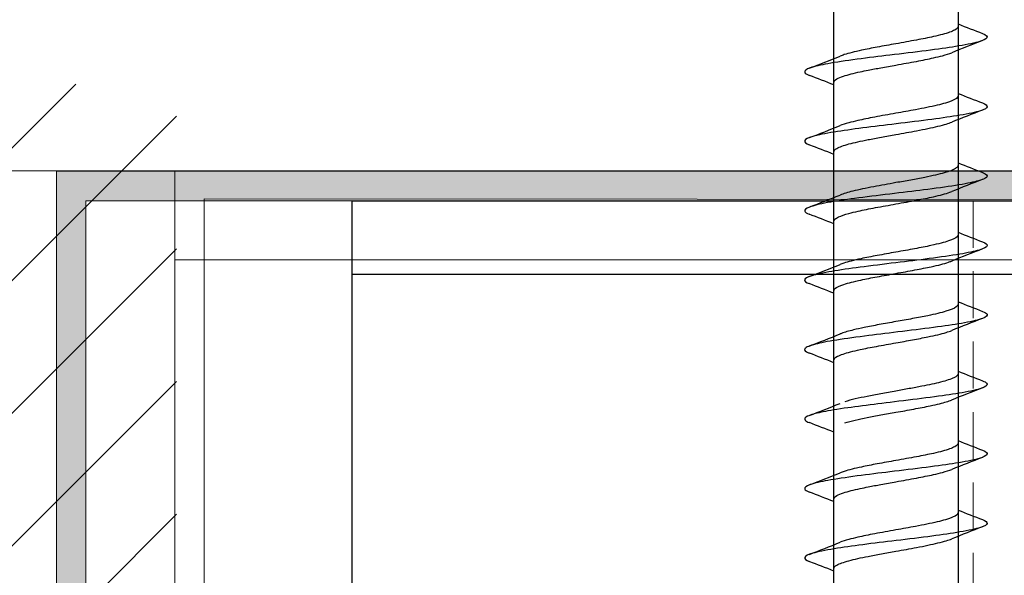
# Model space of a CAD drawing. Units: millimetres. Extents: x -464339 to -431003, y 23774 to 55200.
# Drawn here: x -454357 to -454323, y 42483 to 42502 of the extents above; entities that cross this region are included whole.
import ezdxf

# ---------------------------------------------------------------- set-up
doc = ezdxf.new("R2010")
doc.units = ezdxf.units.MM
doc.header["$LTSCALE"] = 0.5
doc.linetypes.add('HIDDEN2', pattern=[4.7625, 3.175, -1.5875])
for name, color, linetype, lineweight in [('A29-- S-', 113, 'Continuous', 9), ('A99--T-', 144, 'Continuous', 9), ('K29- ES--', 154, 'Continuous', 9), ('K29- T--', 44, 'Continuous', 13), ('K29-R--', 144, 'Continuous', 25), ('X29I--00', 40, 'Continuous', 18)]:
    doc.layers.add(name, color=color, linetype=linetype, lineweight=lineweight)

# ---------------------------------------------------------------- blocks, each defined once
blk = doc.blocks.new('tunet boliger_1-20_1-5-2017 11 06 REVISION A$0$01 RockZero 120 skrue')
at = {"layer": 'K29-R--'}
for p, q in [((-7.987, 51.1), (79.424, 51.1)), ((79.424, 46.9), (-7.987, 46.9))]:
    blk.add_line(p, q, dxfattribs=at)
for points, knots in [([(28.242, 46.073), (28.199, 45.963), (28.157, 45.91), (28.068, 45.921), (28.022, 45.997), (27.925, 46.3), (27.875, 46.539), (27.778, 47.107), (27.731, 47.429), (27.635, 48.162), (27.584, 48.578), (27.488, 49.376), (27.441, 49.76), (27.348, 50.474), (27.302, 50.803), (27.205, 51.391), (27.155, 51.642), (27.058, 51.972), (27.012, 52.061), (26.919, 52.101), (26.872, 52.05), (26.825, 51.928)], [1.0046843, 1.0046843, 1.0046843, 1.0046843, 1.0204724, 1.0204724, 1.0377516, 1.0377516, 1.0564206, 1.0564206, 1.07365, 1.07365, 1.0922928, 1.0922928, 1.1094929, 1.1094929, 1.1266929, 1.1266929, 1.1453358, 1.1453358, 1.1625652, 1.1625652, 1.1799467, 1.1799467, 1.1799467, 1.1799467]), ([(30.591, 46.071), (30.591, 46.071), (30.591, 46.071), (30.54, 45.94), (30.49, 45.892), (30.398, 45.953), (30.351, 46.041), (30.249, 46.409), (30.199, 46.671), (30.107, 47.25), (30.06, 47.582), (29.959, 48.368), (29.908, 48.788), (29.816, 49.555), (29.769, 49.939), (29.668, 50.69), (29.618, 51.027), (29.524, 51.541), (29.478, 51.755), (29.377, 52.041), (29.327, 52.101), (29.244, 52.068), (29.21, 52.02), (29.174, 51.926)], [0.6090065, 0.6090065, 0.6090065, 0.6090065, 0.6090404, 0.6090404, 0.6514335, 0.6514335, 0.6869821, 0.6869821, 0.722081, 0.722081, 0.7517027, 0.7517027, 0.7811071, 0.7811071, 0.8060975, 0.8060975, 0.8310534, 0.8310534, 0.8525184, 0.8525184, 0.8741236, 0.8741236, 0.8881122, 0.8881122, 0.8881122, 0.8881122]), ([(31.873, 51.53), (31.835, 51.71), (31.79, 51.888), (31.693, 52.083), (31.648, 52.106), (31.578, 52.043), (31.552, 51.999), (31.523, 51.925)], [0.0002591, 0.0002591, 0.0002591, 0.0002591, 0.0974981, 0.0974981, 0.1820358, 0.1820358, 0.2286679, 0.2286679, 0.2286679, 0.2286679]), ([(35.288, 46.069), (35.255, 45.984), (35.223, 45.931), (35.143, 45.895), (35.096, 45.95), (35, 46.201), (34.95, 46.408), (34.852, 46.937), (34.806, 47.248), (34.709, 47.958), (34.659, 48.365), (34.559, 49.187), (34.512, 49.574), (34.419, 50.314), (34.368, 50.686), (34.268, 51.316), (34.221, 51.552), (34.128, 51.915), (34.078, 52.04), (33.977, 52.113), (33.93, 52.059), (33.883, 51.949), (33.879, 51.939), (33.874, 51.927)], [1.2415547, 1.2415547, 1.2415547, 1.2415547, 1.2538119, 1.2538119, 1.2712474, 1.2712474, 1.2901239, 1.2901239, 1.3076541, 1.3076541, 1.3266285, 1.3266285, 1.3453502, 1.3453502, 1.3669645, 1.3669645, 1.3884384, 1.3884384, 1.4134047, 1.4134047, 1.4384056, 1.4384056, 1.44093, 1.44093, 1.44093, 1.44093]), ([(37.638, 46.071), (37.596, 45.961), (37.554, 45.906), (37.461, 45.92), (37.411, 46.016), (37.315, 46.343), (37.268, 46.563), (37.171, 47.134), (37.121, 47.492), (37.024, 48.235), (36.978, 48.618), (36.881, 49.417), (36.83, 49.832), (36.734, 50.566), (36.687, 50.892), (36.59, 51.461), (36.54, 51.695), (36.444, 51.999), (36.397, 52.081), (36.309, 52.094), (36.267, 52.039), (36.225, 51.929)], [0.9501916, 0.9501916, 0.9501916, 0.9501916, 0.9659535, 0.9659535, 0.9847462, 0.9847462, 1.0020998, 1.0020998, 1.020825, 1.020825, 1.0381115, 1.0381115, 1.0567882, 1.0567882, 1.0740248, 1.0740248, 1.0926755, 1.0926755, 1.1098827, 1.1098827, 1.1254821, 1.1254821, 1.1254821, 1.1254821]), ([(39.988, 46.072), (39.985, 46.063), (39.981, 46.054), (39.935, 45.945), (39.889, 45.887), (39.787, 45.957), (39.737, 46.079), (39.644, 46.435), (39.598, 46.667), (39.496, 47.301), (39.446, 47.672), (39.354, 48.399), (39.307, 48.788), (39.205, 49.622), (39.155, 50.029), (39.062, 50.711), (39.016, 51.033), (38.915, 51.585), (38.864, 51.794), (38.771, 52.038), (38.725, 52.106), (38.641, 52.07), (38.608, 52.017), (38.574, 51.931)], [0.4583882, 0.4583882, 0.4583882, 0.4583882, 0.4628264, 0.4628264, 0.5149733, 0.5149733, 0.5662204, 0.5662204, 0.6092213, 0.6092213, 0.651632, 0.651632, 0.6871955, 0.6871955, 0.722309, 0.722309, 0.7519431, 0.7519431, 0.7813598, 0.7813598, 0.8063607, 0.8063607, 0.8228559, 0.8228559, 0.8228559, 0.8228559]), ([(42.338, 46.073), (42.296, 45.963), (42.253, 45.91), (42.165, 45.921), (42.118, 45.997), (42.021, 46.3), (41.971, 46.539), (41.874, 47.107), (41.828, 47.429), (41.731, 48.162), (41.681, 48.578), (41.584, 49.376), (41.538, 49.76), (41.445, 50.474), (41.398, 50.803), (41.302, 51.391), (41.251, 51.642), (41.155, 51.972), (41.108, 52.061), (41.015, 52.101), (40.968, 52.05), (40.921, 51.928)], [1.0046843, 1.0046843, 1.0046843, 1.0046843, 1.0204724, 1.0204724, 1.0377516, 1.0377516, 1.0564206, 1.0564206, 1.07365, 1.07365, 1.0922928, 1.0922928, 1.1094929, 1.1094929, 1.1266929, 1.1266929, 1.1453358, 1.1453358, 1.1625652, 1.1625652, 1.1799467, 1.1799467, 1.1799467, 1.1799467]), ([(44.687, 46.071), (44.687, 46.071), (44.687, 46.071), (44.637, 45.94), (44.586, 45.892), (44.494, 45.953), (44.447, 46.041), (44.346, 46.409), (44.296, 46.671), (44.203, 47.25), (44.156, 47.582), (44.055, 48.368), (44.005, 48.788), (43.912, 49.555), (43.865, 49.939), (43.764, 50.69), (43.714, 51.027), (43.621, 51.541), (43.574, 51.755), (43.474, 52.041), (43.423, 52.101), (43.341, 52.068), (43.306, 52.02), (43.27, 51.926)], [0.6090065, 0.6090065, 0.6090065, 0.6090065, 0.6090404, 0.6090404, 0.6514335, 0.6514335, 0.6869821, 0.6869821, 0.722081, 0.722081, 0.7517027, 0.7517027, 0.7811071, 0.7811071, 0.8060975, 0.8060975, 0.8310534, 0.8310534, 0.8525184, 0.8525184, 0.8741236, 0.8741236, 0.8881122, 0.8881122, 0.8881122, 0.8881122]), ([(32.938, 46.068), (32.914, 46.003), (32.889, 45.958), (32.813, 45.883), (32.766, 45.927), (32.674, 46.12), (32.624, 46.305), (32.522, 46.817), (32.475, 47.124), (32.383, 47.778), (32.333, 48.176), (32.231, 49.008), (32.184, 49.4), (32.097, 50.095), (32.052, 50.441), (31.956, 51.1), (31.911, 51.351), (31.873, 51.53)], [1.6795793, 1.6795793, 1.6795793, 1.6795793, 1.7047921, 1.7047921, 1.756939, 1.756939, 1.8193415, 1.8193415, 1.8830313, 1.8830313, 1.9594564, 1.9594564, 2.037727, 2.037727, 2.1223, 2.1223, 2.2195795, 2.2195795, 2.2195795, 2.2195795]), ([(26.587, 51.1), (26.588, 51.1), (26.589, 51.1), (26.628, 51.099), (26.666, 51.063), (26.754, 50.908), (26.804, 50.769), (26.903, 50.407), (26.951, 50.188), (27.028, 49.799), (27.057, 49.648), (27.115, 49.33), (27.145, 49.166), (27.174, 49)], [0.3453013, 0.3453013, 0.3453013, 0.3453013, 0.3466457, 0.3466457, 0.415114, 0.415114, 0.5024078, 0.5024078, 0.5883041, 0.5883041, 0.6387674, 0.6387674, 0.690606, 0.690606, 0.690606, 0.690606]), ([(28.937, 51.1), (28.937, 51.1), (28.938, 51.1), (28.977, 51.099), (29.015, 51.064), (29.085, 50.941), (29.117, 50.865), (29.198, 50.621), (29.247, 50.429), (29.314, 50.118), (29.332, 50.027), (29.378, 49.797), (29.405, 49.654), (29.463, 49.341), (29.494, 49.171), (29.524, 49)], [0.3453275, 0.3453275, 0.3453275, 0.3453275, 0.3467763, 0.3467763, 0.4146131, 0.4146131, 0.4703292, 0.4703292, 0.5564155, 0.5564155, 0.5893032, 0.5893032, 0.6368201, 0.6368201, 0.6903882, 0.6903882, 0.6903882, 0.6903882]), ([(33.635, 51.1), (33.679, 51.1), (33.723, 51.057), (33.792, 50.923), (33.817, 50.862), (33.892, 50.639), (33.942, 50.442), (34.03, 50.041), (34.067, 49.855), (34.143, 49.446), (34.182, 49.224), (34.222, 49)], [0.3452039, 0.3452039, 0.3452039, 0.3452039, 0.422474, 0.422474, 0.4665076, 0.4665076, 0.5555591, 0.5555591, 0.6203835, 0.6203835, 0.6904985, 0.6904985, 0.6904985, 0.6904985]), ([(35.984, 51.1), (36.008, 51.1), (36.032, 51.087), (36.105, 51.01), (36.153, 50.907), (36.225, 50.684), (36.249, 50.599), (36.298, 50.407), (36.323, 50.301), (36.385, 50.017), (36.421, 49.831), (36.496, 49.43), (36.533, 49.215), (36.572, 49)], [0.3450949, 0.3450949, 0.3450949, 0.3450949, 0.3871772, 0.3871772, 0.4722084, 0.4722084, 0.5148924, 0.5148924, 0.5583118, 0.5583118, 0.6227514, 0.6227514, 0.6902608, 0.6902608, 0.6902608, 0.6902608]), ([(38.334, 51.1), (38.358, 51.1), (38.383, 51.087), (38.433, 51.033), (38.458, 50.991), (38.522, 50.852), (38.561, 50.735), (38.626, 50.496), (38.652, 50.391), (38.718, 50.099), (38.757, 49.901), (38.838, 49.469), (38.879, 49.235), (38.921, 49)], [0.3450461, 0.3450461, 0.3450461, 0.3450461, 0.3879952, 0.3879952, 0.432035, 0.432035, 0.5013141, 0.5013141, 0.5465276, 0.5465276, 0.6163933, 0.6163933, 0.6900592, 0.6900592, 0.6900592, 0.6900592]), ([(40.683, 51.1), (40.684, 51.1), (40.685, 51.1), (40.725, 51.099), (40.763, 51.063), (40.851, 50.908), (40.901, 50.769), (40.999, 50.407), (41.047, 50.188), (41.124, 49.799), (41.153, 49.648), (41.212, 49.33), (41.241, 49.166), (41.271, 49)], [0.3453013, 0.3453013, 0.3453013, 0.3453013, 0.3466457, 0.3466457, 0.415114, 0.415114, 0.5024078, 0.5024078, 0.5883041, 0.5883041, 0.6387674, 0.6387674, 0.690606, 0.690606, 0.690606, 0.690606]), ([(43.033, 51.1), (43.034, 51.1), (43.034, 51.1), (43.074, 51.099), (43.112, 51.064), (43.182, 50.941), (43.213, 50.865), (43.295, 50.621), (43.343, 50.429), (43.41, 50.118), (43.429, 50.027), (43.474, 49.797), (43.501, 49.654), (43.559, 49.341), (43.59, 49.171), (43.62, 49)], [0.3453275, 0.3453275, 0.3453275, 0.3453275, 0.3467763, 0.3467763, 0.4146131, 0.4146131, 0.4703292, 0.4703292, 0.5564155, 0.5564155, 0.5893032, 0.5893032, 0.6368201, 0.6368201, 0.6903882, 0.6903882, 0.6903882, 0.6903882]), ([(27.892, 49), (27.849, 49.243), (27.807, 49.484), (27.724, 49.921), (27.684, 50.116), (27.62, 50.401), (27.595, 50.503), (27.538, 50.711), (27.507, 50.809), (27.475, 50.887)], [0.000029, 0.000029, 0.000029, 0.000029, 0.0761288, 0.0761288, 0.1454855, 0.1454855, 0.189465, 0.189465, 0.2454096, 0.2454096, 0.2454096, 0.2454096]), ([(30.242, 49), (30.203, 49.214), (30.166, 49.427), (30.093, 49.82), (30.058, 49.999), (29.973, 50.393), (29.924, 50.591), (29.858, 50.798), (29.841, 50.846), (29.824, 50.888)], [0.00003, 0.00003, 0.00003, 0.00003, 0.0671215, 0.0671215, 0.1289963, 0.1289963, 0.2156427, 0.2156427, 0.2457962, 0.2457962, 0.2457962, 0.2457962]), ([(31.514, 50.722), (31.544, 50.622), (31.575, 50.506), (31.635, 50.251), (31.664, 50.116), (31.723, 49.824), (31.753, 49.669), (31.813, 49.342), (31.842, 49.171), (31.873, 49)], [0.0000711, 0.0000711, 0.0000711, 0.0000711, 0.0544756, 0.0544756, 0.1056, 0.1056, 0.1575358, 0.1575358, 0.2111491, 0.2111491, 0.2111491, 0.2111491]), ([(32.592, 49), (32.561, 49.171), (32.53, 49.341), (32.47, 49.668), (32.441, 49.824), (32.383, 50.115), (32.354, 50.251), (32.294, 50.506), (32.263, 50.622), (32.232, 50.722)], [0.0000114, 0.0000114, 0.0000114, 0.0000114, 0.053617, 0.053617, 0.1055262, 0.1055262, 0.156645, 0.156645, 0.2110688, 0.2110688, 0.2110688, 0.2110688]), ([(34.941, 49), (34.907, 49.191), (34.873, 49.382), (34.806, 49.744), (34.773, 49.914), (34.714, 50.203), (34.687, 50.324), (34.621, 50.595), (34.581, 50.731), (34.536, 50.855), (34.529, 50.872), (34.523, 50.888)], [0.0000048, 0.0000048, 0.0000048, 0.0000048, 0.0599421, 0.0599421, 0.1177791, 0.1177791, 0.1651456, 0.1651456, 0.2340527, 0.2340527, 0.2453698, 0.2453698, 0.2453698, 0.2453698]), ([(37.291, 49), (37.253, 49.214), (37.214, 49.426), (37.14, 49.825), (37.104, 50.01), (37.042, 50.3), (37.016, 50.411), (36.966, 50.607), (36.941, 50.691), (36.902, 50.81), (36.888, 50.85), (36.873, 50.886)], [0.000001, 0.000001, 0.000001, 0.000001, 0.0669394, 0.0669394, 0.1309776, 0.1309776, 0.176568, 0.176568, 0.2192388, 0.2192388, 0.2450595, 0.2450595, 0.2450595, 0.2450595]), ([(39.641, 49), (39.595, 49.255), (39.549, 49.509), (39.453, 50.012), (39.404, 50.254), (39.31, 50.634), (39.267, 50.778), (39.223, 50.885)], [0.0000013, 0.0000013, 0.0000013, 0.0000013, 0.0800216, 0.0800216, 0.1688813, 0.1688813, 0.245192, 0.245192, 0.245192, 0.245192]), ([(41.988, 49), (41.945, 49.243), (41.903, 49.484), (41.82, 49.921), (41.781, 50.116), (41.716, 50.401), (41.691, 50.503), (41.635, 50.711), (41.603, 50.809), (41.572, 50.887)], [0.000029, 0.000029, 0.000029, 0.000029, 0.0761288, 0.0761288, 0.1454855, 0.1454855, 0.189465, 0.189465, 0.2454096, 0.2454096, 0.2454096, 0.2454096]), ([(44.338, 49), (44.3, 49.214), (44.262, 49.427), (44.19, 49.82), (44.154, 49.999), (44.069, 50.393), (44.02, 50.591), (43.955, 50.798), (43.938, 50.846), (43.921, 50.888)], [0.00003, 0.00003, 0.00003, 0.00003, 0.0671215, 0.0671215, 0.1289963, 0.1289963, 0.2156427, 0.2156427, 0.2457962, 0.2457962, 0.2457962, 0.2457962]), ([(27.174, 49), (27.217, 48.763), (27.258, 48.527), (27.351, 48.034), (27.402, 47.787), (27.478, 47.474), (27.503, 47.38), (27.549, 47.227), (27.57, 47.165), (27.591, 47.112)], [0.0000299, 0.0000299, 0.0000299, 0.0000299, 0.0744375, 0.0744375, 0.1637839, 0.1637839, 0.2078269, 0.2078269, 0.2457143, 0.2457143, 0.2457143, 0.2457143]), ([(28.479, 46.9), (28.479, 46.9), (28.479, 46.9), (28.44, 46.901), (28.403, 46.934), (28.323, 47.071), (28.281, 47.179), (28.214, 47.405), (28.189, 47.5), (28.113, 47.819), (28.064, 48.068), (27.972, 48.552), (27.932, 48.775), (27.892, 49)], [0.3453542, 0.3453542, 0.3453542, 0.3453542, 0.3461617, 0.3461617, 0.4131519, 0.4131519, 0.4868197, 0.4868197, 0.5308917, 0.5308917, 0.6202629, 0.6202629, 0.6906068, 0.6906068, 0.6906068, 0.6906068]), ([(29.524, 49), (29.566, 48.764), (29.607, 48.529), (29.688, 48.101), (29.727, 47.908), (29.791, 47.623), (29.816, 47.519), (29.874, 47.301), (29.907, 47.196), (29.94, 47.114)], [0.0000282, 0.0000282, 0.0000282, 0.0000282, 0.0740907, 0.0740907, 0.1421596, 0.1421596, 0.1861493, 0.1861493, 0.2452448, 0.2452448, 0.2452448, 0.2452448]), ([(30.829, 46.9), (30.828, 46.9), (30.828, 46.9), (30.787, 46.901), (30.747, 46.939), (30.658, 47.101), (30.608, 47.242), (30.533, 47.519), (30.508, 47.622), (30.445, 47.908), (30.407, 48.101), (30.326, 48.529), (30.284, 48.763), (30.242, 49)], [0.3451159, 0.3451159, 0.3451159, 0.3451159, 0.3463597, 0.3463597, 0.4171634, 0.4171634, 0.5041933, 0.5041933, 0.5481965, 0.5481965, 0.6162537, 0.6162537, 0.6903051, 0.6903051, 0.6903051, 0.6903051]), ([(31.873, 49), (31.909, 48.795), (31.946, 48.591), (32.019, 48.198), (32.056, 48.011), (32.116, 47.726), (32.14, 47.62), (32.206, 47.357), (32.248, 47.219), (32.289, 47.116)], [0.0000062, 0.0000062, 0.0000062, 0.0000062, 0.0643184, 0.0643184, 0.1285819, 0.1285819, 0.1713662, 0.1713662, 0.2446282, 0.2446282, 0.2446282, 0.2446282]), ([(33.179, 46.9), (33.133, 46.9), (33.088, 46.947), (32.992, 47.139), (32.943, 47.293), (32.845, 47.672), (32.798, 47.887), (32.726, 48.259), (32.7, 48.401), (32.646, 48.696), (32.619, 48.848), (32.592, 49)], [0.3452883, 0.3452883, 0.3452883, 0.3452883, 0.4252831, 0.4252831, 0.5144918, 0.5144918, 0.5961067, 0.5961067, 0.6428512, 0.6428512, 0.6905709, 0.6905709, 0.6905709, 0.6905709]), ([(34.222, 49), (34.256, 48.81), (34.29, 48.622), (34.358, 48.257), (34.391, 48.082), (34.474, 47.68), (34.523, 47.471), (34.595, 47.233), (34.617, 47.169), (34.639, 47.115)], [0.0000017, 0.0000017, 0.0000017, 0.0000017, 0.0593636, 0.0593636, 0.1187692, 0.1187692, 0.2062401, 0.2062401, 0.2449408, 0.2449408, 0.2449408, 0.2449408]), ([(35.529, 46.9), (35.528, 46.9), (35.528, 46.9), (35.497, 46.901), (35.466, 46.922), (35.387, 47.031), (35.34, 47.148), (35.242, 47.474), (35.192, 47.683), (35.108, 48.085), (35.075, 48.259), (35.008, 48.623), (34.975, 48.811), (34.941, 49)], [0.345071, 0.345071, 0.345071, 0.345071, 0.345727, 0.345727, 0.3994022, 0.3994022, 0.4845377, 0.4845377, 0.5719875, 0.5719875, 0.6311861, 0.6311861, 0.6903214, 0.6903214, 0.6903214, 0.6903214]), ([(36.572, 49), (36.61, 48.783), (36.649, 48.567), (36.725, 48.163), (36.762, 47.976), (36.824, 47.687), (36.849, 47.576), (36.9, 47.383), (36.924, 47.299), (36.962, 47.185), (36.976, 47.148), (36.99, 47.114)], [0.000001, 0.000001, 0.000001, 0.000001, 0.0679769, 0.0679769, 0.1329136, 0.1329136, 0.1782499, 0.1782499, 0.2209247, 0.2209247, 0.2450178, 0.2450178, 0.2450178, 0.2450178]), ([(37.878, 46.9), (37.877, 46.9), (37.876, 46.9), (37.854, 46.901), (37.834, 46.912), (37.764, 46.979), (37.717, 47.076), (37.645, 47.292), (37.621, 47.375), (37.57, 47.573), (37.542, 47.689), (37.478, 47.985), (37.441, 48.171), (37.367, 48.572), (37.329, 48.785), (37.291, 49)], [0.3450984, 0.3450984, 0.3450984, 0.3450984, 0.3471279, 0.3471279, 0.3833478, 0.3833478, 0.4679957, 0.4679957, 0.5106116, 0.5106116, 0.5584187, 0.5584187, 0.6229098, 0.6229098, 0.6901848, 0.6901848, 0.6901848, 0.6901848]), ([(38.921, 49), (38.964, 48.761), (39.007, 48.524), (39.088, 48.095), (39.126, 47.903), (39.214, 47.505), (39.265, 47.317), (39.323, 47.154), (39.332, 47.133), (39.34, 47.113)], [0.0000041, 0.0000041, 0.0000041, 0.0000041, 0.0748361, 0.0748361, 0.1427192, 0.1427192, 0.2312623, 0.2312623, 0.2455752, 0.2455752, 0.2455752, 0.2455752]), ([(40.228, 46.9), (40.217, 46.9), (40.205, 46.903), (40.169, 46.921), (40.145, 46.947), (40.07, 47.064), (40.022, 47.194), (39.949, 47.455), (39.924, 47.552), (39.873, 47.772), (39.847, 47.895), (39.79, 48.176), (39.76, 48.333), (39.7, 48.661), (39.671, 48.83), (39.641, 49)], [0.5644448, 0.5644448, 0.5644448, 0.5644448, 0.5843074, 0.5843074, 0.6274694, 0.6274694, 0.7140784, 0.7140784, 0.7572489, 0.7572489, 0.8036401, 0.8036401, 0.8563052, 0.8563052, 0.9094402, 0.9094402, 0.9094402, 0.9094402]), ([(41.271, 49), (41.313, 48.763), (41.354, 48.527), (41.447, 48.034), (41.498, 47.787), (41.574, 47.474), (41.599, 47.38), (41.645, 47.227), (41.666, 47.165), (41.688, 47.112)], [0.0000299, 0.0000299, 0.0000299, 0.0000299, 0.0744375, 0.0744375, 0.1637839, 0.1637839, 0.2078269, 0.2078269, 0.2457143, 0.2457143, 0.2457143, 0.2457143]), ([(42.576, 46.9), (42.575, 46.9), (42.575, 46.9), (42.536, 46.901), (42.499, 46.934), (42.42, 47.071), (42.377, 47.179), (42.31, 47.405), (42.285, 47.5), (42.21, 47.819), (42.16, 48.068), (42.068, 48.552), (42.028, 48.775), (41.988, 49)], [0.3453542, 0.3453542, 0.3453542, 0.3453542, 0.3461617, 0.3461617, 0.4131519, 0.4131519, 0.4868197, 0.4868197, 0.5308917, 0.5308917, 0.6202629, 0.6202629, 0.6906068, 0.6906068, 0.6906068, 0.6906068]), ([(43.62, 49), (43.662, 48.764), (43.703, 48.529), (43.784, 48.101), (43.823, 47.908), (43.887, 47.623), (43.912, 47.519), (43.97, 47.301), (44.003, 47.196), (44.037, 47.114)], [0.0000282, 0.0000282, 0.0000282, 0.0000282, 0.0740907, 0.0740907, 0.1421596, 0.1421596, 0.1861493, 0.1861493, 0.2452448, 0.2452448, 0.2452448, 0.2452448]), ([(44.925, 46.9), (44.925, 46.9), (44.924, 46.9), (44.883, 46.901), (44.843, 46.939), (44.754, 47.101), (44.704, 47.242), (44.63, 47.519), (44.605, 47.622), (44.542, 47.908), (44.504, 48.101), (44.423, 48.529), (44.38, 48.763), (44.338, 49)], [0.3451159, 0.3451159, 0.3451159, 0.3451159, 0.3463597, 0.3463597, 0.4171634, 0.4171634, 0.5041933, 0.5041933, 0.5481965, 0.5481965, 0.6162537, 0.6162537, 0.6903051, 0.6903051, 0.6903051, 0.6903051])]:
    blk.add_open_spline(points, degree=3, knots=knots, dxfattribs=at)
for points in [[(26.502, 51.1), (26.612, 51.375), (26.719, 51.651), (26.825, 51.928)], [(27.067, 51.926), (27.201, 51.578), (27.336, 51.231), (27.475, 50.887)], [(28.851, 51.1), (28.961, 51.374), (29.068, 51.65), (29.174, 51.926)], [(29.416, 51.928), (29.55, 51.58), (29.685, 51.233), (29.824, 50.888)], [(31.201, 51.1), (31.31, 51.374), (31.417, 51.649), (31.523, 51.925)], [(31.765, 51.93), (31.899, 51.582), (32.034, 51.234), (32.174, 50.889)], [(33.551, 51.1), (33.661, 51.375), (33.768, 51.651), (33.874, 51.927)], [(34.113, 51.931), (34.247, 51.582), (34.383, 51.234), (34.523, 50.888)], [(35.901, 51.1), (36.011, 51.375), (36.118, 51.652), (36.225, 51.929)], [(36.463, 51.93), (36.597, 51.581), (36.733, 51.232), (36.873, 50.886)], [(38.25, 51.1), (38.361, 51.376), (38.468, 51.653), (38.574, 51.931)], [(38.813, 51.928), (38.947, 51.579), (39.083, 51.231), (39.223, 50.885)], [(40.598, 51.1), (40.708, 51.375), (40.815, 51.651), (40.921, 51.928)], [(41.164, 51.926), (41.297, 51.578), (41.432, 51.231), (41.572, 50.887)], [(42.948, 51.1), (43.057, 51.374), (43.164, 51.65), (43.27, 51.926)], [(43.513, 51.928), (43.646, 51.58), (43.781, 51.233), (43.921, 50.888)], [(27.999, 46.073), (27.866, 46.421), (27.731, 46.768), (27.591, 47.112)], [(30.349, 46.074), (30.215, 46.422), (30.08, 46.77), (29.94, 47.114)], [(32.699, 46.073), (32.565, 46.422), (32.43, 46.771), (32.289, 47.116)], [(35.05, 46.072), (34.916, 46.421), (34.78, 46.769), (34.64, 47.115)], [(37.4, 46.07), (37.266, 46.419), (37.13, 46.768), (36.99, 47.114)], [(39.749, 46.069), (39.615, 46.418), (39.48, 46.767), (39.34, 47.113)], [(42.096, 46.073), (41.962, 46.421), (41.827, 46.768), (41.688, 47.112)], [(44.445, 46.074), (44.311, 46.422), (44.176, 46.77), (44.037, 47.114)], [(28.565, 46.9), (28.455, 46.625), (28.348, 46.35), (28.242, 46.073)], [(30.914, 46.9), (30.804, 46.625), (30.697, 46.348), (30.591, 46.071)], [(33.263, 46.9), (33.153, 46.624), (33.045, 46.346), (32.938, 46.068)], [(35.612, 46.9), (35.502, 46.624), (35.395, 46.347), (35.288, 46.069)], [(37.962, 46.9), (37.852, 46.625), (37.744, 46.348), (37.638, 46.071)], [(40.311, 46.9), (40.202, 46.625), (40.094, 46.349), (39.988, 46.072)], [(42.661, 46.9), (42.551, 46.625), (42.444, 46.35), (42.338, 46.073)], [(45.01, 46.9), (44.901, 46.625), (44.793, 46.348), (44.687, 46.071)]]:
    blk.add_open_spline(points, degree=3, dxfattribs=at)
blk = doc.blocks.new('0-Zillu-Beslag lodret')
at = {"layer": 'K29-R--', "linetype": 'Continuous'}
blk.add_line((-2.5, 45), (-2.5, -45), dxfattribs=at)
at = {"layer": 'K29-R--'}
blk.add_lwpolyline([(0, 45), (-78, 45), (-90, 33), (-90, -33), (-78, -45), (0, -45)], close=True, dxfattribs=at)

msp = doc.modelspace()

# ---------------------------------------------------------------- hatches: boundary and pattern name
at = {"layer": 'K29- ES--', "transparency": 33554687}
h = msp.add_hatch(color=256, dxfattribs=at)
h.dxf.hatch_style = 1
h.paths.add_polyline_path([(-454355.298, 42471.39), (-454355.298, 42496.39), (-454248.298, 42496.39), (-454248.298, 42446.39), (-454249.298, 42446.39), (-454249.298, 42495.39), (-454354.298, 42495.39), (-454354.298, 42471.39)])
at = {"layer": 'K29- T--', "linetype": 'Continuous', "transparency": 33554687}
h = msp.add_hatch(dxfattribs=at)
h.set_pattern_fill('ANSI31', color=256, style=0)
h.set_pattern_definition([(45, (-67336.6366, 177338.2814), (-2.24506403, 2.24506403), [])])
edge = h.paths.add_edge_path()
edge.add_line((-454351.235, 42498.688), (-454351.303, 41896.534))
edge.add_line((-454351.303, 41896.534), (-454363.303, 41896.534))
edge.add_line((-454363.303, 41896.534), (-454363.298, 42500.978))

# ---------------------------------------------------------------- linework, layer by layer
at = {"layer": 'A29-- S-', "transparency": 33554687}
for p, q in [((-454351.298, 42496.387), (-454351.298, 41892.802)), ((-454350.298, 42495.387), (-454350.298, 41892.893)), ((-454249.298, 42493.39), (-454351.298, 42493.39))]:
    msp.add_line(p, q, dxfattribs=at)
at = {"layer": 'A29-- S-', "linetype": 'HIDDEN2', "transparency": 33554687}
msp.add_line((-454324.298, 42495.387), (-454324.298, 41893.836), dxfattribs=at)
at = {"layer": 'A99--T-', "transparency": 33554687}
for points in [[(-454351.298, 42446.458), (-454351.298, 42496.396), (-454249.298, 42496.387), (-454249.298, 42446.387), (-454250.298, 42446.387), (-454250.298, 42495.387), (-454350.298, 42495.458), (-454350.298, 42446.458), (-454351.298, 42446.458)], [(-454351.298, 41892.802), (-454351.298, 42489.259)]]:
    msp.add_lwpolyline(points, dxfattribs=at)
at = {"layer": 'K29- ES--', "linetype": 'HIDDEN2', "transparency": 33554687}
msp.add_line((-454351.298, 42496.376), (-454351.298, 42496.38), dxfattribs=at)
at = {"layer": 'K29- ES--', "transparency": 33554687}
msp.add_lwpolyline([(-454355.298, 42471.39), (-454355.298, 42496.39), (-454248.298, 42496.39), (-454248.298, 42446.39), (-454249.298, 42446.39), (-454249.298, 42495.39), (-454354.298, 42495.39), (-454354.298, 42471.39), (-454355.298, 42471.39)], dxfattribs=at)
at = {"layer": 'X29I--00', "linetype": 'Continuous', "transparency": 33554687}
msp.add_lwpolyline([(-454215.298, 42496.396), (-454385.298, 42496.396), (-454385.298, 42541.396), (-454215.298, 42541.396)], close=True, dxfattribs=at)

# ---------------------------------------------------------------- block references
at = {"transparency": 33554687, "rotation": 90}
msp.add_blockref('tunet boliger_1-20_1-5-2017 11 06 REVISION A$0$01 RockZero 120 skrue', (-454277.913, 42456.36), dxfattribs=at)
at = {"layer": 'K29-R--', "linetype": 'Continuous', "transparency": 33554687, "xscale": -1, "rotation": 270}
msp.add_blockref('0-Zillu-Beslag lodret', (-454300.298, 42495.39), dxfattribs=at)
msp.add_blockref('0-Zillu-Beslag lodret', (-454300.298, 42495.39), dxfattribs=at)

doc.saveas('drawing.dxf')
